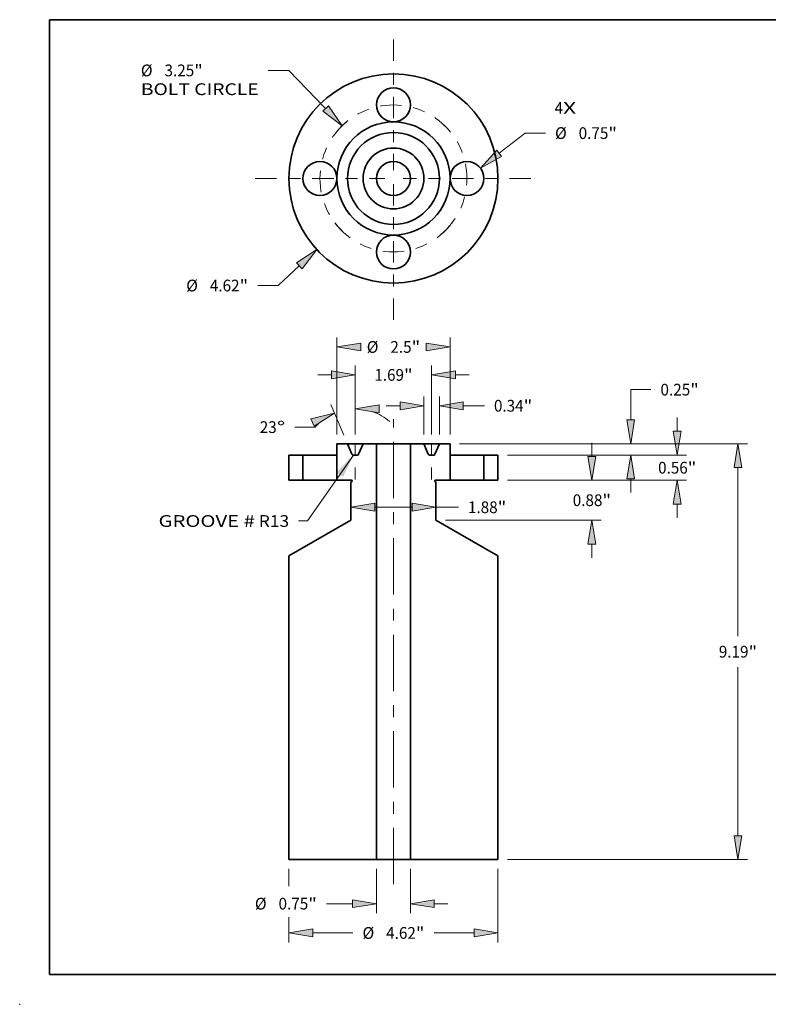
# Model space of a CAD drawing. Extents: x 0 to 10.8, y 0 to 8.3.
# Drawn here: x 0 to 6.3, y 0 to 8.3 of the extents above; entities that cross this region are included whole.
import ezdxf
from ezdxf.enums import TextEntityAlignment as Align

# ---------------------------------------------------------------- set-up
doc = ezdxf.new("R2010")
doc.units = 0
doc.header["$MEASUREMENT"] = 0
doc.linetypes.add('DASHDOT', pattern=[18.5, 12, -3, 0.5, -3])
doc.layers.get('0').update_dxf_attribs({"lineweight": 13})
doc.layers.add('1', color=7, linetype='Continuous', lineweight=13)
doc.styles.get("Standard").update_dxf_attribs({"font": 'isocp.shx'})

# ---------------------------------------------------------------- blocks, each defined once
blk = doc.blocks.new('BLOCK7')
at = {"color": 7, "lineweight": 13, "ltscale": 0.03937}
for s, p, p2 in [('4', (3.562, 1.428), (3.749, 1.428)), ('X', (3.749, 1.428), (4.038, 1.428))]:
    blk.add_text(s, height=0.26, dxfattribs=at).set_placement(p, p2, align=Align.FIT)
blk = doc.blocks.new('BLOCK8')
at = {"color": 7, "lineweight": 13, "ltscale": 0.016086}
blk.add_line((-2.081, -1.929), (-2.552, -2.367), dxfattribs=at)
at = {"color": 7, "lineweight": 13, "ltscale": 0.011206}
blk.add_line((-2.552, -2.367), (-3.001, -2.367), dxfattribs=at)
at = {"color": 7, "lineweight": 13, "ltscale": 0.03937}
blk.add_lwpolyline([(-2.021, -1.994), (-1.694, -1.571), (-2.14, -1.865)], close=True, dxfattribs=at)
blk.add_solid([(-2.021, -1.994), (-1.694, -1.571), (-2.021, -1.994), (-2.14, -1.865)], dxfattribs=at)
for s, height, p, p2 in [('%%c', 0.2595, (-4.581, -2.496), (-4.322, -2.496)), ('4.62', 0.2595, (-4.058, -2.496), (-3.402, -2.496)), ('"', 0.26, (-3.402, -2.496), (-3.212, -2.496))]:
    blk.add_text(s, height=height, dxfattribs=at).set_placement(p, p2, align=Align.FIT)
blk = doc.blocks.new('BLOCK9')
at = {"color": 7, "lineweight": 13, "ltscale": 0.011276}
blk.add_line((-2.316, 2.387), (-2.767, 2.387), dxfattribs=at)
at = {"color": 7, "lineweight": 13, "ltscale": 0.03937}
blk.add_line((-1.499, 1.545), (-2.316, 2.387), dxfattribs=at)
blk.add_lwpolyline([(-1.562, 1.484), (-1.132, 1.166), (-1.436, 1.606)], close=True, dxfattribs=at)
blk.add_solid([(-1.562, 1.484), (-1.132, 1.166), (-1.562, 1.484), (-1.436, 1.606)], dxfattribs=at)
for s, height, p, p2 in [('%%c', 0.2595, (-5.584, 2.257), (-5.324, 2.257)), ('3.25', 0.2595, (-5.061, 2.257), (-4.404, 2.257)), ('"', 0.26, (-4.404, 2.257), (-4.214, 2.257)), ('BOLT CIRCLE', 0.25953, (-5.584, 1.842), (-2.978, 1.842))]:
    blk.add_text(s, height=height, dxfattribs=at).set_placement(p, p2, align=Align.FIT)
blk = doc.blocks.new('BLOCK10')
at = {"color": 7, "lineweight": 13, "ltscale": 0.01819}
blk.add_line((2.337, 0.555), (2.911, 1.002), dxfattribs=at)
at = {"color": 7, "lineweight": 13, "ltscale": 0.011206}
blk.add_line((2.911, 1.002), (3.359, 1.002), dxfattribs=at)
at = {"color": 7, "lineweight": 13, "ltscale": 0.03937}
blk.add_lwpolyline([(2.283, 0.624), (1.921, 0.23), (2.391, 0.485)], close=True, dxfattribs=at)
blk.add_solid([(2.283, 0.624), (1.921, 0.23), (2.283, 0.624), (2.391, 0.485)], dxfattribs=at)
for s, height, p, p2 in [('%%c', 0.2595, (3.57, 0.872), (3.83, 0.872)), ('0.75', 0.2595, (4.093, 0.872), (4.75, 0.872)), ('"', 0.26, (4.75, 0.872), (4.94, 0.872))]:
    blk.add_text(s, height=height, dxfattribs=at).set_placement(p, p2, align=Align.FIT)
blk = doc.blocks.new('BLOCK11')
at = {"color": 7, "linetype": 'DASHDOT', "lineweight": 13, "ltscale": 0.03937}
blk.add_line((0, 3.068), (0, 0.182), dxfattribs=at)
blk.add_arc((0, 0), 1.625, 39.1071, 140.8929, dxfattribs=at)
blk = doc.blocks.new('BLOCK12')
at = {"color": 7, "linetype": 'DASHDOT', "lineweight": 13, "ltscale": 0.03937}
blk.add_line((-3.057, 0), (-0.193, 0), dxfattribs=at)
blk.add_arc((0, 0), 1.625, 129.4922, 230.5078, dxfattribs=at)
blk = doc.blocks.new('BLOCK13')
at = {"color": 7, "linetype": 'DASHDOT', "lineweight": 13, "ltscale": 0.03937}
blk.add_line((0, -3.122), (0, -0.128), dxfattribs=at)
blk.add_arc((0, 0), 1.625, 217.2083, 322.7917, dxfattribs=at)
blk = doc.blocks.new('BLOCK14')
at = {"color": 7, "linetype": 'DASHDOT', "lineweight": 13, "ltscale": 0.03937}
blk.add_line((3.036, 0), (0.214, 0), dxfattribs=at)
blk.add_arc((0, 0), 1.625, 310.2579, 49.7421, dxfattribs=at)
blk = doc.blocks.new('BLOCK15')
at = {"color": 7, "lineweight": 13, "ltscale": 0.03937}
blk.add_lwpolyline([(-0.885, 0), (-1.901, -1.454), (-2.098, -1.454)], dxfattribs=at)
blk.add_solid([(-1.115, -0.483), (-0.885, 0), (-1.259, -0.382)], dxfattribs=at)
for s, p, p2 in [('GROOVE #', (-5.193, -1.587), (-3.063, -1.587)), (' R13', (-3.063, -1.587), (-2.305, -1.587))]:
    blk.add_text(s, height=0.2595, dxfattribs=at).set_placement(p, p2, align=Align.FIT)
blk = doc.blocks.new('BLOCK16')
at = {"color": 7, "lineweight": 13, "ltscale": 0.007578}
for p, q in [((6.272, 0.527), (6.272, 0.83)), ((6.272, -1.388), (6.272, -1.085))]:
    blk.add_line(p, q, dxfattribs=at)
at = {"color": 7, "lineweight": 13, "ltscale": 0.03937}
for p, q in [((2.518, 0), (6.48, 0)), ((2.518, -0.557), (6.48, -0.557))]:
    blk.add_line(p, q, dxfattribs=at)
for points in [[(6.184, 0.527), (6.272, 0), (6.36, 0.527)], [(6.36, -1.085), (6.272, -0.557), (6.184, -1.085)]]:
    blk.add_lwpolyline(points, close=True, dxfattribs=at)
for points in [[(6.184, 0.527), (6.272, 0), (6.184, 0.527), (6.36, 0.527)], [(6.36, -1.085), (6.272, -0.557), (6.36, -1.085), (6.184, -1.085)]]:
    blk.add_solid(points, dxfattribs=at)
for s, height, p, p2 in [('0.56', 0.2595, (5.849, -0.409), (6.505, -0.409)), ('"', 0.26, (6.505, -0.409), (6.695, -0.409))]:
    blk.add_text(s, height=height, dxfattribs=at).set_placement(p, p2, align=Align.FIT)
blk = doc.blocks.new('BLOCK17')
at = {"color": 7, "lineweight": 13, "ltscale": 0.03937}
for p, q in [((1.458, 0.25), (7.823, 0.25)), ((7.615, -4.003), (7.615, -0.277)), ((7.615, -8.41), (7.615, -4.684)), ((2.518, -8.937), (7.823, -8.937))]:
    blk.add_line(p, q, dxfattribs=at)
for points in [[(7.703, -0.277), (7.615, 0.25), (7.527, -0.277)], [(7.527, -8.41), (7.615, -8.937), (7.703, -8.41)]]:
    blk.add_lwpolyline(points, close=True, dxfattribs=at)
for points in [[(7.703, -0.277), (7.615, 0.25), (7.703, -0.277), (7.527, -0.277)], [(7.527, -8.41), (7.615, -8.937), (7.527, -8.41), (7.703, -8.41)]]:
    blk.add_solid(points, dxfattribs=at)
for s, height, p, p2 in [('9.19', 0.2595, (7.192, -4.474), (7.848, -4.474)), ('"', 0.26, (7.848, -4.474), (8.039, -4.474))]:
    blk.add_text(s, height=height, dxfattribs=at).set_placement(p, p2, align=Align.FIT)
blk = doc.blocks.new('BLOCK18')
at = {"color": 7, "lineweight": 13, "ltscale": 0.011206}
blk.add_line((5.243, 1.446), (5.691, 1.446), dxfattribs=at)
at = {"color": 7, "lineweight": 13, "ltscale": 0.016711}
blk.add_line((5.243, 0.777), (5.243, 1.446), dxfattribs=at)
at = {"color": 7, "lineweight": 13, "ltscale": 0.03937}
for p, q in [((1.458, 0.25), (5.451, 0.25)), ((2.518, 0), (5.451, 0))]:
    blk.add_line(p, q, dxfattribs=at)
at = {"color": 7, "lineweight": 13, "ltscale": 0.007578}
blk.add_line((5.243, -0.83), (5.243, -0.527), dxfattribs=at)
at = {"color": 7, "lineweight": 13, "ltscale": 0.03937}
for points in [[(5.155, 0.777), (5.243, 0.25), (5.331, 0.777)], [(5.331, -0.527), (5.243, 0), (5.155, -0.527)]]:
    blk.add_lwpolyline(points, close=True, dxfattribs=at)
for points in [[(5.155, 0.777), (5.243, 0.25), (5.155, 0.777), (5.331, 0.777)], [(5.331, -0.527), (5.243, 0), (5.331, -0.527), (5.155, -0.527)]]:
    blk.add_solid(points, dxfattribs=at)
for s, height, p, p2 in [('0.25', 0.2595, (5.902, 1.316), (6.559, 1.316)), ('"', 0.26, (6.559, 1.316), (6.749, 1.316))]:
    blk.add_text(s, height=height, dxfattribs=at).set_placement(p, p2, align=Align.FIT)
blk = doc.blocks.new('BLOCK19')
at = {"color": 7, "lineweight": 13, "ltscale": 0.009419}
blk.add_line((-2.31, -9.145), (-2.31, -9.522), dxfattribs=at)
at = {"color": 7, "lineweight": 13, "ltscale": 0.03937}
for p, q in [((2.31, -9.145), (2.31, -10.766)), ((-1.783, -10.558), (-0.896, -10.558)), ((0.896, -10.558), (1.783, -10.558))]:
    blk.add_line(p, q, dxfattribs=at)
at = {"color": 7, "lineweight": 13, "ltscale": 0.013956}
blk.add_line((-2.31, -10.207), (-2.31, -10.766), dxfattribs=at)
at = {"color": 7, "lineweight": 13, "ltscale": 0.03937}
for points in [[(-1.783, -10.47), (-2.31, -10.558), (-1.783, -10.646)], [(1.783, -10.646), (2.31, -10.558), (1.783, -10.47)]]:
    blk.add_lwpolyline(points, close=True, dxfattribs=at)
for points in [[(-1.783, -10.47), (-2.31, -10.558), (-1.783, -10.47), (-1.783, -10.646)], [(1.783, -10.646), (2.31, -10.558), (1.783, -10.646), (1.783, -10.47)]]:
    blk.add_solid(points, dxfattribs=at)
for s, height, p, p2 in [('%%c', 0.2595, (-0.685, -10.688), (-0.425, -10.688)), ('4.62', 0.2595, (-0.162, -10.688), (0.495, -10.688)), ('"', 0.26, (0.495, -10.688), (0.685, -10.688))]:
    blk.add_text(s, height=height, dxfattribs=at).set_placement(p, p2, align=Align.FIT)
blk = doc.blocks.new('BLOCK20')
at = {"color": 7, "lineweight": 13, "ltscale": 0.03937}
blk.add_line((-0.413, -1.153), (0.413, -1.153), dxfattribs=at)
at = {"color": 7, "lineweight": 13, "ltscale": 0.012404}
blk.add_line((0.94, -1.153), (1.436, -1.153), dxfattribs=at)
at = {"color": 7, "lineweight": 13, "ltscale": 0.03937}
for points in [[(-0.413, -1.065), (-0.94, -1.153), (-0.413, -1.241)], [(0.413, -1.241), (0.94, -1.153), (0.413, -1.065)]]:
    blk.add_lwpolyline(points, close=True, dxfattribs=at)
for points in [[(-0.413, -1.065), (-0.94, -1.153), (-0.413, -1.065), (-0.413, -1.241)], [(0.413, -1.241), (0.94, -1.153), (0.413, -1.241), (0.413, -1.065)]]:
    blk.add_solid(points, dxfattribs=at)
for s, height, p, p2 in [('1.88', 0.2595, (1.647, -1.283), (2.303, -1.283)), ('"', 0.26, (2.303, -1.283), (2.494, -1.283))]:
    blk.add_text(s, height=height, dxfattribs=at).set_placement(p, p2, align=Align.FIT)
blk = doc.blocks.new('BLOCK21')
at = {"color": 7, "lineweight": 13, "ltscale": 0.03937}
for p, q in [((-1.25, 0.458), (-1.25, 2.596)), ((1.25, 0.458), (1.25, 2.596))]:
    blk.add_line(p, q, dxfattribs=at)
for points in [[(-0.723, 2.476), (-1.25, 2.388), (-0.723, 2.3)], [(0.723, 2.3), (1.25, 2.388), (0.723, 2.476)]]:
    blk.add_lwpolyline(points, close=True, dxfattribs=at)
for points in [[(-0.723, 2.476), (-1.25, 2.388), (-0.723, 2.476), (-0.723, 2.3)], [(0.723, 2.3), (1.25, 2.388), (0.723, 2.3), (0.723, 2.476)]]:
    blk.add_solid(points, dxfattribs=at)
for s, height, p, p2 in [('%%c', 0.2595, (-0.591, 2.259), (-0.332, 2.259)), ('2.5', 0.2595, (-0.068, 2.259), (0.401, 2.259)), ('"', 0.26, (0.401, 2.259), (0.591, 2.259))]:
    blk.add_text(s, height=height, dxfattribs=at).set_placement(p, p2, align=Align.FIT)
blk = doc.blocks.new('BLOCK22')
at = {"color": 7, "lineweight": 13, "ltscale": 0.007578}
for p, q in [((4.386, -0.03), (4.386, 0.273)), ((4.386, -2.268), (4.386, -1.965))]:
    blk.add_line(p, q, dxfattribs=at)
at = {"color": 7, "lineweight": 13, "ltscale": 0.03937}
for p, q in [((2.518, -0.557), (4.593, -0.557)), ((1.148, -1.438), (4.593, -1.438))]:
    blk.add_line(p, q, dxfattribs=at)
for points in [[(4.298, -0.03), (4.386, -0.557), (4.473, -0.03)], [(4.473, -1.965), (4.386, -1.438), (4.298, -1.965)]]:
    blk.add_lwpolyline(points, close=True, dxfattribs=at)
for points in [[(4.298, -0.03), (4.386, -0.557), (4.298, -0.03), (4.473, -0.03)], [(4.473, -1.965), (4.386, -1.438), (4.473, -1.965), (4.298, -1.965)]]:
    blk.add_solid(points, dxfattribs=at)
for s, height, p, p2 in [('0.88', 0.2595, (3.962, -1.127), (4.619, -1.127)), ('"', 0.26, (4.619, -1.127), (4.809, -1.127))]:
    blk.add_text(s, height=height, dxfattribs=at).set_placement(p, p2, align=Align.FIT)
blk = doc.blocks.new('BLOCK23')
at = {"color": 7, "lineweight": 13, "ltscale": 0.03937}
for p, q in [((-0.844, 0.458), (-0.844, 1.978)), ((0.844, 0.458), (0.844, 1.978))]:
    blk.add_line(p, q, dxfattribs=at)
at = {"color": 7, "lineweight": 13, "ltscale": 0.007578}
for p, q in [((-1.674, 1.771), (-1.371, 1.771)), ((1.371, 1.771), (1.674, 1.771))]:
    blk.add_line(p, q, dxfattribs=at)
at = {"color": 7, "lineweight": 13, "ltscale": 0.03937}
for points in [[(-1.371, 1.683), (-0.844, 1.771), (-1.371, 1.858)], [(1.371, 1.858), (0.844, 1.771), (1.371, 1.683)]]:
    blk.add_lwpolyline(points, close=True, dxfattribs=at)
for points in [[(-1.371, 1.683), (-0.844, 1.771), (-1.371, 1.683), (-1.371, 1.858)], [(1.371, 1.858), (0.844, 1.771), (1.371, 1.858), (1.371, 1.683)]]:
    blk.add_solid(points, dxfattribs=at)
for s, height, p, p2 in [('1.69', 0.2595, (-0.423, 1.641), (0.233, 1.641)), ('"', 0.26, (0.233, 1.641), (0.423, 1.641))]:
    blk.add_text(s, height=height, dxfattribs=at).set_placement(p, p2, align=Align.FIT)
blk = doc.blocks.new('BLOCK24')
at = {"color": 7, "lineweight": 13, "ltscale": 0.03937}
for p, q in [((-0.375, -9.145), (-0.375, -10.119)), ((0.375, -9.145), (0.375, -10.119))]:
    blk.add_line(p, q, dxfattribs=at)
at = {"color": 7, "lineweight": 13, "ltscale": 0.014503}
blk.add_line((-1.482, -9.912), (-0.902, -9.912), dxfattribs=at)
at = {"color": 7, "lineweight": 13, "ltscale": 0.007578}
blk.add_line((0.902, -9.912), (1.205, -9.912), dxfattribs=at)
at = {"color": 7, "lineweight": 13, "ltscale": 0.03937}
for points in [[(-0.902, -9.999), (-0.375, -9.912), (-0.902, -9.824)], [(0.902, -9.824), (0.375, -9.912), (0.902, -9.999)]]:
    blk.add_lwpolyline(points, close=True, dxfattribs=at)
for points in [[(-0.902, -9.999), (-0.375, -9.912), (-0.902, -9.999), (-0.902, -9.824)], [(0.902, -9.824), (0.375, -9.912), (0.902, -9.824), (0.902, -9.999)]]:
    blk.add_solid(points, dxfattribs=at)
for s, height, p, p2 in [('%%c', 0.2595, (-3.063, -10.041), (-2.804, -10.041)), ('0.75', 0.2595, (-2.54, -10.041), (-1.884, -10.041)), ('"', 0.26, (-1.884, -10.041), (-1.693, -10.041))]:
    blk.add_text(s, height=height, dxfattribs=at).set_placement(p, p2, align=Align.FIT)
blk = doc.blocks.new('BLOCK25')
at = {"color": 7, "lineweight": 13, "ltscale": 0.007578}
blk.add_line((-0.158, 1.089), (0.145, 1.089), dxfattribs=at)
at = {"color": 7, "lineweight": 13, "ltscale": 0.03937}
for p, q in [((0.672, 0.458), (0.672, 1.297)), ((1.016, 0.458), (1.016, 1.297))]:
    blk.add_line(p, q, dxfattribs=at)
at = {"color": 7, "lineweight": 13, "ltscale": 0.011667}
blk.add_line((1.543, 1.089), (2.01, 1.089), dxfattribs=at)
at = {"color": 7, "lineweight": 13, "ltscale": 0.03937}
for points in [[(0.145, 1.002), (0.672, 1.089), (0.145, 1.177)], [(1.543, 1.177), (1.016, 1.089), (1.543, 1.002)]]:
    blk.add_lwpolyline(points, close=True, dxfattribs=at)
for points in [[(0.145, 1.002), (0.672, 1.089), (0.145, 1.002), (0.145, 1.177)], [(1.543, 1.177), (1.016, 1.089), (1.543, 1.177), (1.543, 1.002)]]:
    blk.add_solid(points, dxfattribs=at)
for s, height, p, p2 in [('0.34', 0.2595, (2.221, 0.96), (2.877, 0.96)), ('"', 0.26, (2.877, 0.96), (3.068, 0.96))]:
    blk.add_text(s, height=height, dxfattribs=at).set_placement(p, p2, align=Align.FIT)
blk = doc.blocks.new('BLOCK26')
at = {"color": 7, "lineweight": 13, "ltscale": 0.018403}
blk.add_line((-1.097, 0.441), (-1.385, 1.119), dxfattribs=at)
at = {"color": 7, "lineweight": 13, "ltscale": 0.019278}
blk.add_line((-0.844, 0.458), (-0.844, 1.229), dxfattribs=at)
at = {"color": 7, "lineweight": 13, "ltscale": 0.011206}
blk.add_line((-1.731, 0.617), (-2.179, 0.617), dxfattribs=at)
at = {"color": 7, "lineweight": 13, "ltscale": 0.03937}
for points in [[(-0.317, 1.109), (-0.844, 1.021), (-0.317, 0.933)], [(-1.755, 0.641), (-1.304, 0.928), (-1.823, 0.802)]]:
    blk.add_lwpolyline(points, close=True, dxfattribs=at)
for start, end in [(49.5484, 71.0754), (131.9246, 138.9373)]:
    blk.add_arc((-0.844, -0.155), 1.176, start, end, dxfattribs=at)
for points in [[(-0.317, 1.109), (-0.844, 1.021), (-0.317, 1.109), (-0.317, 0.933)], [(-1.755, 0.641), (-1.304, 0.928), (-1.755, 0.641), (-1.823, 0.802)]]:
    blk.add_solid(points, dxfattribs=at)
for s, p, p2 in [('23', (-2.955, 0.488), (-2.58, 0.488)), ('%%d', (-2.58, 0.488), (-2.39, 0.488))]:
    blk.add_text(s, height=0.2595, dxfattribs=at).set_placement(p, p2, align=Align.FIT)
blk = doc.blocks.new('BLOCK27')
at = {"color": 7, "lineweight": 5, "ltscale": 0.013937}
for p, q in [((2, -0.557), (2, 0)), ((2.31, 0), (2.31, -0.557))]:
    blk.add_line(p, q, dxfattribs=at)
at = {"color": 7, "lineweight": 5, "ltscale": 0.00775}
for p, q in [((2, 0), (2.31, 0)), ((2.31, -0.557), (2, -0.557))]:
    blk.add_line(p, q, dxfattribs=at)
blk = doc.blocks.new('BLOCK28')
at = {"color": 7, "lineweight": 5, "ltscale": 0.03937}
for p, q in [((0.375, -8.937), (0.375, 0.25)), ((0.94, -0.598), (0.94, -1.438)), ((0.94, -1.438), (2.31, -2.228)), ((2.31, -2.228), (2.31, -8.937)), ((2.31, -8.937), (0.375, -8.937))]:
    blk.add_line(p, q, dxfattribs=at)
at = {"color": 7, "lineweight": 5, "ltscale": 0.007425}
blk.add_line((0.375, 0.25), (0.672, 0.25), dxfattribs=at)
at = {"color": 7, "lineweight": 5, "ltscale": 0.006277}
for p, q in [((0.672, 0.25), (0.77, 0.019)), ((0.918, 0.019), (1.016, 0.25))]:
    blk.add_line(p, q, dxfattribs=at)
at = {"color": 7, "lineweight": 5, "ltscale": 0.00585}
blk.add_line((1.016, 0.25), (1.25, 0.25), dxfattribs=at)
at = {"color": 7, "lineweight": 5, "ltscale": 0.00625}
blk.add_line((1.25, 0.25), (1.25, 0), dxfattribs=at)
at = {"color": 7, "lineweight": 5, "ltscale": 4.76904e-05}
for p, q in [((0.77, 0.019), (0.771, 0.017)), ((0.907, 0.006), (0.909, 0.007)), ((0.914, 0.012), (0.915, 0.014))]:
    blk.add_line(p, q, dxfattribs=at)
at = {"color": 7, "lineweight": 5, "ltscale": 4.76909e-05}
for p, q in [((0.771, 0.017), (0.772, 0.015)), ((0.773, 0.014), (0.774, 0.012)), ((0.781, 0.006), (0.782, 0.005)), ((0.786, 0.003), (0.787, 0.002)), ((0.909, 0.007), (0.91, 0.008))]:
    blk.add_line(p, q, dxfattribs=at)
at = {"color": 7, "lineweight": 5, "ltscale": 4.76901e-05}
blk.add_line((0.772, 0.015), (0.773, 0.014), dxfattribs=at)
at = {"color": 7, "lineweight": 5, "ltscale": 4.76912e-05}
for p, q in [((0.774, 0.012), (0.775, 0.011)), ((0.776, 0.009), (0.778, 0.008))]:
    blk.add_line(p, q, dxfattribs=at)
at = {"color": 7, "lineweight": 5, "ltscale": 4.76907e-05}
for p, q in [((0.775, 0.011), (0.776, 0.009)), ((0.916, 0.015), (0.917, 0.017))]:
    blk.add_line(p, q, dxfattribs=at)
at = {"color": 7, "lineweight": 5, "ltscale": 4.76891e-05}
for p, q in [((0.778, 0.008), (0.779, 0.007)), ((0.901, 0.002), (0.902, 0.003))]:
    blk.add_line(p, q, dxfattribs=at)
at = {"color": 7, "lineweight": 5, "ltscale": 4.769e-05}
blk.add_line((0.779, 0.007), (0.781, 0.006), dxfattribs=at)
at = {"color": 7, "lineweight": 5, "ltscale": 4.76905e-05}
for p, q in [((0.782, 0.005), (0.784, 0.004)), ((0.787, 0.002), (0.789, 0.001)), ((0.902, 0.003), (0.904, 0.004)), ((0.904, 0.004), (0.906, 0.005))]:
    blk.add_line(p, q, dxfattribs=at)
at = {"color": 7, "lineweight": 5, "ltscale": 4.76923e-05}
blk.add_line((0.784, 0.004), (0.786, 0.003), dxfattribs=at)
at = {"color": 7, "lineweight": 5, "ltscale": 4.76895e-05}
for p, q in [((0.789, 0.001), (0.791, 0.001)), ((0.791, 0.001), (0.793, 0.001)), ((0.897, 0.001), (0.899, 0.001))]:
    blk.add_line(p, q, dxfattribs=at)
at = {"color": 7, "lineweight": 5, "ltscale": 4.76914e-05}
for p, q in [((0.793, 0.001), (0.795, 0)), ((0.893, 0), (0.895, 0.001)), ((0.895, 0.001), (0.897, 0.001))]:
    blk.add_line(p, q, dxfattribs=at)
at = {"color": 7, "lineweight": 5, "ltscale": 4.76897e-05}
for p, q in [((0.795, 0), (0.797, 0)), ((0.891, 0), (0.893, 0)), ((0.913, 0.011), (0.914, 0.012)), ((0.915, 0.014), (0.916, 0.015))]:
    blk.add_line(p, q, dxfattribs=at)
at = {"color": 7, "lineweight": 5, "ltscale": 4.76894e-05}
for p, q in [((0.797, 0), (0.799, 0)), ((0.889, 0), (0.891, 0))]:
    blk.add_line(p, q, dxfattribs=at)
at = {"color": 7, "lineweight": 5, "ltscale": 0.002268}
blk.add_line((0.799, 0), (0.889, 0), dxfattribs=at)
at = {"color": 7, "lineweight": 5, "ltscale": 4.76922e-05}
blk.add_line((0.899, 0.001), (0.901, 0.002), dxfattribs=at)
at = {"color": 7, "lineweight": 5, "ltscale": 4.7691e-05}
blk.add_line((0.906, 0.005), (0.907, 0.006), dxfattribs=at)
at = {"color": 7, "lineweight": 5, "ltscale": 4.76913e-05}
blk.add_line((0.91, 0.008), (0.912, 0.009), dxfattribs=at)
at = {"color": 7, "lineweight": 5, "ltscale": 4.76906e-05}
blk.add_line((0.912, 0.009), (0.913, 0.011), dxfattribs=at)
at = {"color": 7, "lineweight": 5, "ltscale": 4.76896e-05}
blk.add_line((0.917, 0.017), (0.918, 0.019), dxfattribs=at)
at = {"color": 7, "lineweight": 5, "ltscale": 0.013937}
blk.add_line((1.25, 0), (1.25, -0.557), dxfattribs=at)
at = {"color": 7, "lineweight": 5, "ltscale": 2.80432e-05}
for p, q in [((0.911, -0.568), (0.91, -0.569)), ((0.91, -0.57), (0.91, -0.571)), ((0.91, -0.574), (0.91, -0.575)), ((0.917, -0.56), (0.916, -0.561)), ((0.916, -0.584), (0.917, -0.585))]:
    blk.add_line(p, q, dxfattribs=at)
at = {"color": 7, "lineweight": 5, "ltscale": 2.8044e-05}
for p, q in [((0.91, -0.569), (0.91, -0.57)), ((0.912, -0.58), (0.913, -0.581)), ((0.914, -0.562), (0.913, -0.563)), ((0.923, -0.558), (0.922, -0.558))]:
    blk.add_line(p, q, dxfattribs=at)
at = {"color": 7, "lineweight": 5, "ltscale": 2.80431e-05}
for p, q in [((0.91, -0.571), (0.91, -0.573)), ((0.91, -0.573), (0.91, -0.574)), ((0.91, -0.575), (0.91, -0.576)), ((0.924, -0.558), (0.923, -0.558))]:
    blk.add_line(p, q, dxfattribs=at)
at = {"color": 7, "lineweight": 5, "ltscale": 2.80446e-05}
blk.add_line((0.91, -0.576), (0.911, -0.577), dxfattribs=at)
at = {"color": 7, "lineweight": 5, "ltscale": 2.80434e-05}
for p, q in [((0.912, -0.565), (0.911, -0.566)), ((0.911, -0.566), (0.911, -0.567)), ((0.911, -0.578), (0.911, -0.579)), ((0.911, -0.579), (0.912, -0.58)), ((0.922, -0.558), (0.921, -0.558))]:
    blk.add_line(p, q, dxfattribs=at)
at = {"color": 7, "lineweight": 5, "ltscale": 2.80439e-05}
for p, q in [((0.911, -0.567), (0.911, -0.568)), ((0.915, -0.562), (0.914, -0.562)), ((0.92, -0.559), (0.918, -0.559))]:
    blk.add_line(p, q, dxfattribs=at)
at = {"color": 7, "lineweight": 5, "ltscale": 2.80433e-05}
for p, q in [((0.911, -0.577), (0.911, -0.578)), ((0.913, -0.582), (0.914, -0.583)), ((0.914, -0.583), (0.915, -0.583))]:
    blk.add_line(p, q, dxfattribs=at)
at = {"color": 7, "lineweight": 5, "ltscale": 2.8043e-05}
blk.add_line((0.913, -0.564), (0.912, -0.565), dxfattribs=at)
at = {"color": 7, "lineweight": 5, "ltscale": 2.80437e-05}
blk.add_line((0.913, -0.563), (0.913, -0.564), dxfattribs=at)
at = {"color": 7, "lineweight": 5, "ltscale": 2.80426e-05}
for p, q in [((0.913, -0.581), (0.913, -0.582)), ((0.916, -0.561), (0.915, -0.562)), ((0.915, -0.583), (0.916, -0.584))]:
    blk.add_line(p, q, dxfattribs=at)
at = {"color": 7, "lineweight": 5, "ltscale": 2.80438e-05}
blk.add_line((0.918, -0.56), (0.917, -0.56), dxfattribs=at)
at = {"color": 7, "lineweight": 5, "ltscale": 2.80443e-05}
blk.add_line((0.917, -0.585), (0.918, -0.585), dxfattribs=at)
at = {"color": 7, "lineweight": 5, "ltscale": 2.80421e-05}
blk.add_line((0.918, -0.559), (0.918, -0.56), dxfattribs=at)
at = {"color": 7, "lineweight": 5, "ltscale": 0.000649518}
blk.add_line((0.918, -0.585), (0.94, -0.598), dxfattribs=at)
at = {"color": 7, "lineweight": 5, "ltscale": 2.80436e-05}
blk.add_line((0.921, -0.558), (0.92, -0.559), dxfattribs=at)
at = {"color": 7, "lineweight": 5, "ltscale": 2.80441e-05}
blk.add_line((0.925, -0.557), (0.924, -0.558), dxfattribs=at)
at = {"color": 7, "lineweight": 5, "ltscale": 0.008125}
blk.add_line((1.25, -0.557), (0.925, -0.557), dxfattribs=at)
blk = doc.blocks.new('BLOCK29')
at = {"color": 7, "lineweight": 5, "ltscale": 0.00625}
blk.add_line((-1.25, 0), (-1.25, 0.25), dxfattribs=at)
at = {"color": 7, "lineweight": 5, "ltscale": 0.00585}
blk.add_line((-1.25, 0.25), (-1.016, 0.25), dxfattribs=at)
at = {"color": 7, "lineweight": 5, "ltscale": 0.006277}
for p, q in [((-1.016, 0.25), (-0.918, 0.019)), ((-0.77, 0.019), (-0.672, 0.25))]:
    blk.add_line(p, q, dxfattribs=at)
at = {"color": 7, "lineweight": 5, "ltscale": 0.007425}
blk.add_line((-0.672, 0.25), (-0.375, 0.25), dxfattribs=at)
at = {"color": 7, "lineweight": 5, "ltscale": 0.03937}
for p, q in [((-0.375, 0.25), (-0.375, -8.937)), ((-0.94, -1.438), (-0.94, -0.598)), ((-2.31, -2.228), (-0.94, -1.438)), ((-2.31, -8.937), (-2.31, -2.228)), ((-0.375, -8.937), (-2.31, -8.937))]:
    blk.add_line(p, q, dxfattribs=at)
at = {"color": 7, "lineweight": 5, "ltscale": 0.013937}
blk.add_line((-1.25, -0.557), (-1.25, 0), dxfattribs=at)
at = {"color": 7, "lineweight": 5, "ltscale": 4.76896e-05}
blk.add_line((-0.918, 0.019), (-0.917, 0.017), dxfattribs=at)
at = {"color": 7, "lineweight": 5, "ltscale": 4.76907e-05}
for p, q in [((-0.917, 0.017), (-0.916, 0.015)), ((-0.776, 0.009), (-0.775, 0.011))]:
    blk.add_line(p, q, dxfattribs=at)
at = {"color": 7, "lineweight": 5, "ltscale": 4.76897e-05}
for p, q in [((-0.916, 0.015), (-0.915, 0.014)), ((-0.914, 0.012), (-0.913, 0.011)), ((-0.893, 0), (-0.891, 0)), ((-0.797, 0), (-0.795, 0))]:
    blk.add_line(p, q, dxfattribs=at)
at = {"color": 7, "lineweight": 5, "ltscale": 4.76904e-05}
for p, q in [((-0.915, 0.014), (-0.914, 0.012)), ((-0.909, 0.007), (-0.907, 0.006)), ((-0.771, 0.017), (-0.77, 0.019))]:
    blk.add_line(p, q, dxfattribs=at)
at = {"color": 7, "lineweight": 5, "ltscale": 4.76906e-05}
blk.add_line((-0.913, 0.011), (-0.912, 0.009), dxfattribs=at)
at = {"color": 7, "lineweight": 5, "ltscale": 4.76913e-05}
blk.add_line((-0.912, 0.009), (-0.91, 0.008), dxfattribs=at)
at = {"color": 7, "lineweight": 5, "ltscale": 4.76909e-05}
for p, q in [((-0.91, 0.008), (-0.909, 0.007)), ((-0.787, 0.002), (-0.786, 0.003)), ((-0.782, 0.005), (-0.781, 0.006)), ((-0.774, 0.012), (-0.773, 0.014)), ((-0.772, 0.015), (-0.771, 0.017))]:
    blk.add_line(p, q, dxfattribs=at)
at = {"color": 7, "lineweight": 5, "ltscale": 4.7691e-05}
blk.add_line((-0.907, 0.006), (-0.906, 0.005), dxfattribs=at)
at = {"color": 7, "lineweight": 5, "ltscale": 4.76905e-05}
for p, q in [((-0.906, 0.005), (-0.904, 0.004)), ((-0.904, 0.004), (-0.902, 0.003)), ((-0.789, 0.001), (-0.787, 0.002)), ((-0.784, 0.004), (-0.782, 0.005))]:
    blk.add_line(p, q, dxfattribs=at)
at = {"color": 7, "lineweight": 5, "ltscale": 4.76891e-05}
for p, q in [((-0.902, 0.003), (-0.901, 0.002)), ((-0.779, 0.007), (-0.778, 0.008))]:
    blk.add_line(p, q, dxfattribs=at)
at = {"color": 7, "lineweight": 5, "ltscale": 4.76922e-05}
blk.add_line((-0.901, 0.002), (-0.899, 0.001), dxfattribs=at)
at = {"color": 7, "lineweight": 5, "ltscale": 4.76895e-05}
for p, q in [((-0.899, 0.001), (-0.897, 0.001)), ((-0.793, 0.001), (-0.791, 0.001)), ((-0.791, 0.001), (-0.789, 0.001))]:
    blk.add_line(p, q, dxfattribs=at)
at = {"color": 7, "lineweight": 5, "ltscale": 4.76914e-05}
for p, q in [((-0.897, 0.001), (-0.895, 0.001)), ((-0.895, 0.001), (-0.893, 0)), ((-0.795, 0), (-0.793, 0.001))]:
    blk.add_line(p, q, dxfattribs=at)
at = {"color": 7, "lineweight": 5, "ltscale": 4.76894e-05}
for p, q in [((-0.891, 0), (-0.889, 0)), ((-0.799, 0), (-0.797, 0))]:
    blk.add_line(p, q, dxfattribs=at)
at = {"color": 7, "lineweight": 5, "ltscale": 0.002268}
blk.add_line((-0.889, 0), (-0.799, 0), dxfattribs=at)
at = {"color": 7, "lineweight": 5, "ltscale": 4.76923e-05}
blk.add_line((-0.786, 0.003), (-0.784, 0.004), dxfattribs=at)
at = {"color": 7, "lineweight": 5, "ltscale": 4.769e-05}
blk.add_line((-0.781, 0.006), (-0.779, 0.007), dxfattribs=at)
at = {"color": 7, "lineweight": 5, "ltscale": 4.76912e-05}
for p, q in [((-0.778, 0.008), (-0.776, 0.009)), ((-0.775, 0.011), (-0.774, 0.012))]:
    blk.add_line(p, q, dxfattribs=at)
at = {"color": 7, "lineweight": 5, "ltscale": 4.76901e-05}
blk.add_line((-0.773, 0.014), (-0.772, 0.015), dxfattribs=at)
at = {"color": 7, "lineweight": 5, "ltscale": 0.008125}
blk.add_line((-0.925, -0.557), (-1.25, -0.557), dxfattribs=at)
at = {"color": 7, "lineweight": 5, "ltscale": 0.000649518}
blk.add_line((-0.94, -0.598), (-0.918, -0.585), dxfattribs=at)
at = {"color": 7, "lineweight": 5, "ltscale": 2.80441e-05}
blk.add_line((-0.924, -0.558), (-0.925, -0.557), dxfattribs=at)
at = {"color": 7, "lineweight": 5, "ltscale": 2.80431e-05}
for p, q in [((-0.923, -0.558), (-0.924, -0.558)), ((-0.91, -0.573), (-0.91, -0.571)), ((-0.91, -0.574), (-0.91, -0.573)), ((-0.91, -0.576), (-0.91, -0.575))]:
    blk.add_line(p, q, dxfattribs=at)
at = {"color": 7, "lineweight": 5, "ltscale": 2.8044e-05}
for p, q in [((-0.922, -0.558), (-0.923, -0.558)), ((-0.913, -0.563), (-0.914, -0.562)), ((-0.913, -0.581), (-0.912, -0.58)), ((-0.91, -0.57), (-0.91, -0.569))]:
    blk.add_line(p, q, dxfattribs=at)
at = {"color": 7, "lineweight": 5, "ltscale": 2.80434e-05}
for p, q in [((-0.921, -0.558), (-0.922, -0.558)), ((-0.911, -0.566), (-0.912, -0.565)), ((-0.912, -0.58), (-0.911, -0.579)), ((-0.911, -0.567), (-0.911, -0.566)), ((-0.911, -0.579), (-0.911, -0.578))]:
    blk.add_line(p, q, dxfattribs=at)
at = {"color": 7, "lineweight": 5, "ltscale": 2.80436e-05}
blk.add_line((-0.92, -0.559), (-0.921, -0.558), dxfattribs=at)
at = {"color": 7, "lineweight": 5, "ltscale": 2.80439e-05}
for p, q in [((-0.918, -0.559), (-0.92, -0.559)), ((-0.914, -0.562), (-0.915, -0.562)), ((-0.911, -0.568), (-0.911, -0.567))]:
    blk.add_line(p, q, dxfattribs=at)
at = {"color": 7, "lineweight": 5, "ltscale": 2.80421e-05}
blk.add_line((-0.918, -0.56), (-0.918, -0.559), dxfattribs=at)
at = {"color": 7, "lineweight": 5, "ltscale": 2.80438e-05}
blk.add_line((-0.917, -0.56), (-0.918, -0.56), dxfattribs=at)
at = {"color": 7, "lineweight": 5, "ltscale": 2.80443e-05}
blk.add_line((-0.918, -0.585), (-0.917, -0.585), dxfattribs=at)
at = {"color": 7, "lineweight": 5, "ltscale": 2.80432e-05}
for p, q in [((-0.916, -0.561), (-0.917, -0.56)), ((-0.917, -0.585), (-0.916, -0.584)), ((-0.91, -0.569), (-0.911, -0.568)), ((-0.91, -0.571), (-0.91, -0.57)), ((-0.91, -0.575), (-0.91, -0.574))]:
    blk.add_line(p, q, dxfattribs=at)
at = {"color": 7, "lineweight": 5, "ltscale": 2.80426e-05}
for p, q in [((-0.915, -0.562), (-0.916, -0.561)), ((-0.916, -0.584), (-0.915, -0.583)), ((-0.913, -0.582), (-0.913, -0.581))]:
    blk.add_line(p, q, dxfattribs=at)
at = {"color": 7, "lineweight": 5, "ltscale": 2.80433e-05}
for p, q in [((-0.915, -0.583), (-0.914, -0.583)), ((-0.914, -0.583), (-0.913, -0.582)), ((-0.911, -0.578), (-0.911, -0.577))]:
    blk.add_line(p, q, dxfattribs=at)
at = {"color": 7, "lineweight": 5, "ltscale": 2.80437e-05}
blk.add_line((-0.913, -0.564), (-0.913, -0.563), dxfattribs=at)
at = {"color": 7, "lineweight": 5, "ltscale": 2.8043e-05}
blk.add_line((-0.912, -0.565), (-0.913, -0.564), dxfattribs=at)
at = {"color": 7, "lineweight": 5, "ltscale": 2.80446e-05}
blk.add_line((-0.911, -0.577), (-0.91, -0.576), dxfattribs=at)
blk = doc.blocks.new('BLOCK30')
at = {"color": 7, "lineweight": 5, "ltscale": 0.013937}
for p, q in [((-2.31, -0.557), (-2.31, 0)), ((-2, 0), (-2, -0.557))]:
    blk.add_line(p, q, dxfattribs=at)
at = {"color": 7, "lineweight": 5, "ltscale": 0.00775}
for p, q in [((-2.31, 0), (-2, 0)), ((-2, -0.557), (-2.31, -0.557))]:
    blk.add_line(p, q, dxfattribs=at)

msp = doc.modelspace()

# ---------------------------------------------------------------- linework, layer by layer
at = {"color": 7, "linetype": 'DASHDOT', "lineweight": 13, "ltscale": 0.03937}
msp.add_line((3.1333, 1.0068), (3.1333, 4.9024), dxfattribs=at)
at = {"color": 7, "lineweight": 35, "ltscale": 0.00237}
for p, q in [((2.6592, 4.602), (2.6592, 4.6968)), ((3.6074, 4.602), (3.6074, 4.6968))]:
    msp.add_line(p, q, dxfattribs=at)
at = {"color": 7, "lineweight": 35, "ltscale": 0.002219}
for p, q in [((2.6592, 4.6968), (2.748, 4.6968)), ((3.5186, 4.6968), (3.6074, 4.6968))]:
    msp.add_line(p, q, dxfattribs=at)
at = {"color": 7, "lineweight": 35, "ltscale": 0.003262}
for p, q in [((2.8784, 4.6968), (2.748, 4.6968)), ((3.5186, 4.6968), (3.3882, 4.6968))]:
    msp.add_line(p, q, dxfattribs=at)
at = {"color": 7, "lineweight": 35, "ltscale": 0.00238}
for p, q in [((2.7852, 4.6091), (2.748, 4.6968)), ((2.8784, 4.6968), (2.8412, 4.6091)), ((3.3882, 4.6968), (3.4254, 4.6091)), ((3.4814, 4.6091), (3.5186, 4.6968))]:
    msp.add_line(p, q, dxfattribs=at)
at = {"color": 7, "linetype": 'DASHDOT', "lineweight": 13, "ltscale": 0.007656}
for p, q in [((2.8132, 4.6968), (2.8132, 4.3905)), ((3.4534, 4.6968), (3.4534, 4.3905))]:
    msp.add_line(p, q, dxfattribs=at)
at = {"color": 7, "lineweight": 35, "ltscale": 0.002816}
for p, q in [((2.8784, 4.6968), (2.9911, 4.6968)), ((3.2755, 4.6968), (3.3882, 4.6968))]:
    msp.add_line(p, q, dxfattribs=at)
at = {"color": 7, "lineweight": 35, "ltscale": 0.03937}
for p, q in [((2.9911, 1.2124), (2.9911, 4.6968)), ((3.2755, 1.2124), (3.2755, 4.6968)), ((2.2572, 1.2124), (2.2572, 3.7568)), ((4.0094, 1.2124), (4.0094, 3.7568))]:
    msp.add_line(p, q, dxfattribs=at)
at = {"color": 7, "lineweight": 35, "ltscale": 0.001851}
for p, q in [((3.0651, 4.6968), (2.9911, 4.6968)), ((3.0651, 1.2124), (2.9911, 1.2124))]:
    msp.add_line(p, q, dxfattribs=at)
at = {"color": 7, "lineweight": 35, "ltscale": 0.00526}
for p, q in [((3.2755, 4.6968), (3.0651, 4.6968)), ((3.2755, 1.2124), (3.0651, 1.2124))]:
    msp.add_line(p, q, dxfattribs=at)
at = {"color": 7, "lineweight": 35, "ltscale": 0.002939}
for p, q in [((2.2572, 4.602), (2.3748, 4.602)), ((3.8918, 4.602), (4.0094, 4.602)), ((2.2572, 4.3905), (2.3748, 4.3905)), ((3.8918, 4.3905), (4.0094, 4.3905))]:
    msp.add_line(p, q, dxfattribs=at)
at = {"color": 7, "lineweight": 35, "ltscale": 0.005286}
for p, q in [((2.2572, 4.3905), (2.2572, 4.602)), ((2.3748, 4.602), (2.3748, 4.3905)), ((2.6592, 4.602), (2.6592, 4.3905)), ((3.6074, 4.602), (3.6074, 4.3905)), ((3.8918, 4.602), (3.8918, 4.3905)), ((4.0094, 4.3905), (4.0094, 4.602))]:
    msp.add_line(p, q, dxfattribs=at)
at = {"color": 7, "lineweight": 35, "ltscale": 0.000435246}
for p, q in [((2.3922, 4.602), (2.3748, 4.602)), ((3.6248, 4.602), (3.6074, 4.602)), ((2.3922, 4.3905), (2.3748, 4.3905)), ((3.6248, 4.3905), (3.6074, 4.3905))]:
    msp.add_line(p, q, dxfattribs=at)
at = {"color": 7, "lineweight": 35, "ltscale": 0.006676}
for p, q in [((2.6592, 4.602), (2.3922, 4.602)), ((3.8918, 4.602), (3.6248, 4.602)), ((2.6592, 4.3905), (2.3922, 4.3905)), ((3.8918, 4.3905), (3.6248, 4.3905))]:
    msp.add_line(p, q, dxfattribs=at)
at = {"color": 7, "lineweight": 35, "ltscale": 0.000860183}
for p, q in [((2.796, 4.602), (2.8304, 4.602)), ((3.4362, 4.602), (3.4706, 4.602))]:
    msp.add_line(p, q, dxfattribs=at)
at = {"color": 7, "lineweight": 35, "ltscale": 0.003081}
for p, q in [((2.6592, 4.3905), (2.7825, 4.3905)), ((3.4841, 4.3905), (3.6074, 4.3905))]:
    msp.add_line(p, q, dxfattribs=at)
at = {"color": 7, "lineweight": 35, "ltscale": 0.000246327}
for p, q in [((2.7853, 4.3799), (2.7768, 4.375)), ((3.4813, 4.3799), (3.4898, 4.375))]:
    msp.add_line(p, q, dxfattribs=at)
at = {"color": 7, "lineweight": 35, "ltscale": 0.007955}
for p, q in [((2.7768, 4.0568), (2.7768, 4.375)), ((3.4898, 4.0568), (3.4898, 4.375))]:
    msp.add_line(p, q, dxfattribs=at)
at = {"color": 7, "lineweight": 35, "ltscale": 0.014999}
for p, q in [((2.7768, 4.0568), (2.2572, 3.7568)), ((3.4898, 4.0568), (4.0094, 3.7568))]:
    msp.add_line(p, q, dxfattribs=at)
at = {"color": 7, "lineweight": 35, "ltscale": 0.018346}
for p, q in [((2.2572, 1.2124), (2.9911, 1.2124)), ((3.2755, 1.2124), (4.0094, 1.2124))]:
    msp.add_line(p, q, dxfattribs=at)
at = {"color": 7, "lineweight": 35, "ltscale": 0.03937}
for points in [[(2.7852, 4.6091, 0.300965), (2.796, 4.602)], [(2.8304, 4.602, 0.300965), (2.8412, 4.6091)], [(3.4254, 4.6091, 0.300965), (3.4362, 4.602)], [(3.4706, 4.602, 0.300965), (3.4814, 4.6091)], [(2.7853, 4.3799, 0.767327), (2.7825, 4.3905)], [(3.4841, 4.3905, 0.767327), (3.4813, 4.3799)]]:
    msp.add_lwpolyline(points, format="xyb", dxfattribs=at)
for centre, radius in [((3.1333, 6.9198), 0.8761), ((3.1333, 7.5361), 0.1422), ((3.1333, 6.9198), 0.4741), ((3.1333, 6.9198), 0.3853), ((3.1333, 6.9198), 0.2549), ((2.517, 6.9198), 0.1422), ((3.1333, 6.9198), 0.1422), ((3.7496, 6.9198), 0.1422), ((3.1333, 6.3035), 0.1422)]:
    msp.add_circle(centre, radius, dxfattribs=at)
at = {"color": 7, "lineweight": 5, "ltscale": 0.03937}
msp.add_point((0, 0), dxfattribs=at)
at = {"layer": '1', "color": 7, "lineweight": 35, "ltscale": 0.03937}
for p, q in [((0.25, 0.25), (0.25, 8.25)), ((0.25, 8.25), (10.75, 8.25)), ((0.25, 0.25), (10.75, 0.25))]:
    msp.add_line(p, q, dxfattribs=at)

# ---------------------------------------------------------------- block references
at = {"lineweight": 0, "xscale": 0.3792455, "yscale": 0.3792455, "zscale": 0.3792455}
for name, p in [('BLOCK11', (3.1333, 6.9198)), ('BLOCK9', (3.1333, 6.9198)), ('BLOCK7', (3.1333, 6.9198)), ('BLOCK12', (3.1333, 6.9198)), ('BLOCK14', (3.1333, 6.9198)), ('BLOCK10', (3.1333, 6.9198)), ('BLOCK13', (3.1333, 6.9198)), ('BLOCK8', (3.1333, 6.9198)), ('BLOCK21', (3.1333, 4.602)), ('BLOCK23', (3.1333, 4.602)), ('BLOCK18', (3.1333, 4.602)), ('BLOCK26', (3.1333, 4.602)), ('BLOCK25', (3.1333, 4.602)), ('BLOCK16', (3.1333, 4.602)), ('BLOCK22', (3.1333, 4.602)), ('BLOCK29', (3.1333, 4.602)), ('BLOCK28', (3.1333, 4.602)), ('BLOCK17', (3.1333, 4.602)), ('BLOCK15', (3.1333, 4.602)), ('BLOCK30', (3.1333, 4.602)), ('BLOCK27', (3.1333, 4.602)), ('BLOCK20', (3.1333, 4.602)), ('BLOCK24', (3.1333, 4.602)), ('BLOCK19', (3.1333, 4.602))]:
    msp.add_blockref(name, p, dxfattribs=at)

doc.saveas('drawing.dxf')
